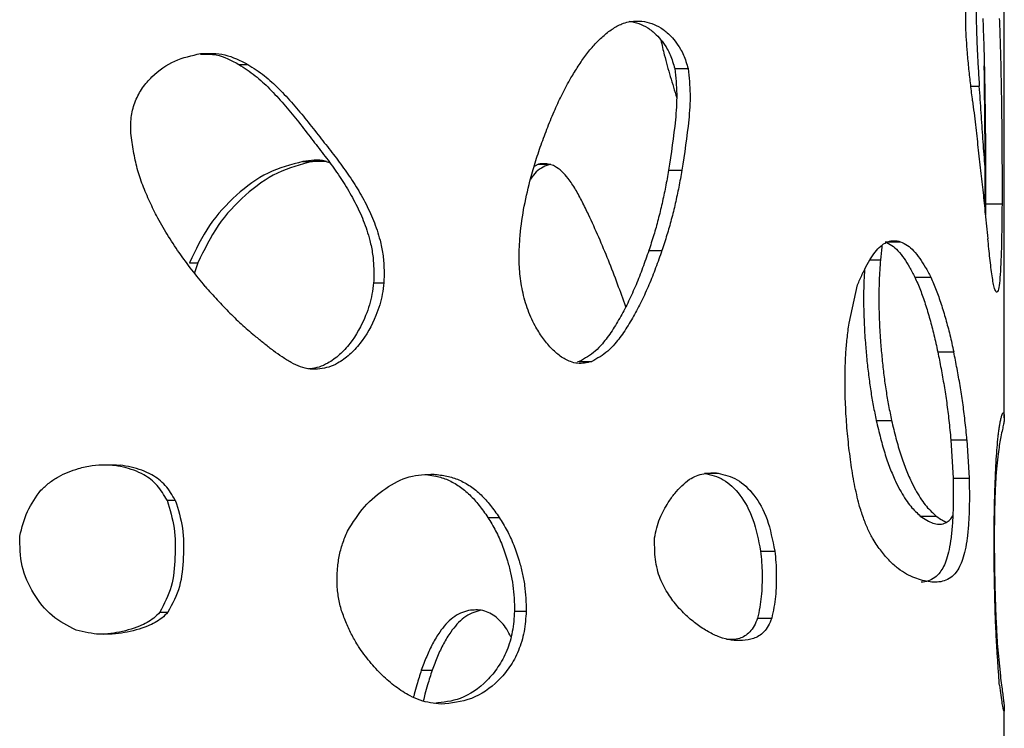
# Model space of a CAD drawing. Units: millimetres. Extents: x -514597 to -500827, y -148697 to -134875.
# Drawn here: x -505802 to -505712, y -138897 to -138832 of the extents above; entities that cross this region are included whole.
import ezdxf

# ---------------------------------------------------------------- set-up
doc = ezdxf.new("R2010")
doc.units = ezdxf.units.MM
doc.header["$LTSCALE"] = 100
doc.linetypes.add('SLD-SOLIDO', pattern=[0])

msp = doc.modelspace()

# ---------------------------------------------------------------- linework, layer by layer
at = {"color": 7, "linetype": 'SLD-SOLIDO'}
for p, q in [((-505712.06, -138868.442), (-505712.06, -138816.688)), ((-505781.639, -138836.343), (-505780.826, -138836.343)), ((-505742.012, -138836.734), (-505740.799, -138836.734)), ((-505715.095, -138838.331), (-505714.328, -138838.331)), ((-505775.812, -138845.166), (-505774.941, -138845.166)), ((-505773.672, -138845.155), (-505774.941, -138845.166)), ((-505754.384, -138845.398), (-505754.797, -138845.626)), ((-505754.384, -138845.398), (-505753.297, -138845.398)), ((-505742.568, -138845.964), (-505741.361, -138845.964)), ((-505713.764, -138849.022), (-505713.776, -138849.997)), ((-505713.764, -138849.022), (-505712.266, -138849.022)), ((-505722.891, -138852.447), (-505721.485, -138852.447)), ((-505744.37, -138853.261), (-505743.182, -138853.261)), ((-505724.268, -138854.105), (-505723.32, -138854.105)), ((-505786.123, -138854.367), (-505785.356, -138854.367)), ((-505785.356, -138854.367), (-505785.68, -138855.281)), ((-505720.183, -138855.671), (-505718.75, -138855.671)), ((-505769.383, -138856.177), (-505768.447, -138856.177)), ((-505726.174, -138859.848), (-505725.402, -138856.357)), ((-505718.103, -138862.457), (-505716.649, -138862.457)), ((-505750.689, -138863.328), (-505750.863, -138863.358)), ((-505750.689, -138863.328), (-505749.564, -138863.328)), ((-505723.704, -138868.685), (-505722.307, -138868.685)), ((-505716.918, -138870.437), (-505716.72, -138873.911)), ((-505716.918, -138870.437), (-505715.452, -138870.437)), ((-505715.452, -138870.437), (-505715.252, -138873.911)), ((-505793.96, -138872.713), (-505793.131, -138872.741)), ((-505793.131, -138872.741), (-505792.434, -138872.741)), ((-505739.31, -138873.46), (-505738.07, -138873.46)), ((-505716.72, -138873.911), (-505715.252, -138873.911)), ((-505788.159, -138875.924), (-505787.413, -138875.924)), ((-505759.003, -138877.479), (-505757.963, -138877.479)), ((-505719.691, -138877.359), (-505718.253, -138877.359)), ((-505743.835, -138880.845), (-505743.839, -138879.35)), ((-505734.216, -138880.535), (-505732.925, -138880.535)), ((-505788.817, -138886.103), (-505788.078, -138886.103)), ((-505756.579, -138885.995), (-505755.513, -138885.995)), ((-505734.486, -138886.625), (-505733.197, -138886.625)), ((-505712.692, -138888.924), (-505712.416, -138891.879)), ((-505765.052, -138891.366), (-505764.072, -138891.366)), ((-505712.06, -138909.637), (-505712.06, -138894.938))]:
    msp.add_line(p, q, dxfattribs=at)
for points, knots in [([(-505714.939, -138839.651), (-505714.996, -138839.171), (-505715.109, -138838.224), (-505715.274, -138836.783), (-505715.406, -138835.416), (-505715.501, -138834.12), (-505715.555, -138833.046), (-505715.569, -138832.087), (-505715.552, -138831.262), (-505715.532, -138830.717), (-505715.522, -138830.44)], [0, 0, 0, 0, 0.169979, 0.335595, 0.500016, 0.62501, 0.74997, 0.832761, 0.914857, 1, 1, 1, 1]), ([(-505714.641, -138830.176), (-505714.637, -138830.741), (-505714.629, -138831.838), (-505714.583, -138833.501), (-505714.515, -138835.121), (-505714.428, -138836.749), (-505714.361, -138837.797), (-505714.328, -138838.331)], [0, 0, 0, 0, 0.202347, 0.392666, 0.600813, 0.796863, 1, 1, 1, 1]), ([(-505751.456, -138837.579), (-505751.235, -138837.222), (-505750.793, -138836.508), (-505750.1, -138835.489), (-505749.35, -138834.574), (-505748.551, -138833.775), (-505747.706, -138833.117), (-505746.922, -138832.682), (-505746.216, -138832.467), (-505745.603, -138832.408), (-505745.196, -138832.408), (-505744.99, -138832.408)], [0, 0, 0, 0, 0.125034, 0.250048, 0.375048, 0.500042, 0.625021, 0.749967, 0.832374, 0.91505, 1, 1, 1, 1]), ([(-505746.161, -138832.408), (-505745.866, -138832.472), (-505745.287, -138832.599), (-505744.452, -138832.998), (-505743.749, -138833.574), (-505743.16, -138834.233), (-505742.733, -138834.852), (-505742.417, -138835.483), (-505742.199, -138836.092), (-505742.075, -138836.519), (-505742.012, -138836.734)], [0, 0, 0, 0, 0.168589, 0.331531, 0.498782, 0.623782, 0.748945, 0.831741, 0.914871, 1, 1, 1, 1]), ([(-505744.99, -138832.408), (-505744.692, -138832.472), (-505744.108, -138832.599), (-505743.265, -138832.997), (-505742.555, -138833.573), (-505741.959, -138834.233), (-505741.528, -138834.852), (-505741.209, -138835.483), (-505740.989, -138836.092), (-505740.863, -138836.519), (-505740.799, -138836.734)], [0, 0, 0, 0, 0.169087, 0.332418, 0.49988, 0.62489, 0.749904, 0.832478, 0.915274, 1, 1, 1, 1]), ([(-505714.013, -138832.169), (-505713.987, -138832.813), (-505713.935, -138834.099), (-505713.882, -138836.14), (-505713.838, -138838.217), (-505713.808, -138840.193), (-505713.787, -138842.061), (-505713.772, -138843.79), (-505713.763, -138845.523), (-505713.762, -138847.263), (-505713.763, -138848.43), (-505713.764, -138849.022)], [0, 0, 0, 0, 0.124826, 0.249726, 0.374694, 0.499701, 0.599778, 0.701681, 0.799864, 0.898268, 1, 1, 1, 1]), ([(-505712.517, -138832.169), (-505712.491, -138832.812), (-505712.439, -138834.099), (-505712.385, -138836.14), (-505712.341, -138838.216), (-505712.311, -138840.193), (-505712.289, -138842.061), (-505712.274, -138843.789), (-505712.265, -138845.523), (-505712.264, -138847.263), (-505712.265, -138848.43), (-505712.266, -138849.022)], [0, 0, 0, 0, 0.124995, 0.249981, 0.374981, 0.499981, 0.600028, 0.701883, 0.800005, 0.898339, 1, 1, 1, 1]), ([(-505743.273, -138834.132), (-505743.172, -138834.585), (-505742.92, -138835.714), (-505742.42, -138837.454), (-505742.03, -138838.74), (-505741.835, -138839.384)], [0, 0, 0, 0, 0.250184, 0.62444, 1, 1, 1, 1]), ([(-505791.466, -138842.393), (-505791.465, -138841.925), (-505791.463, -138840.99), (-505791.073, -138839.644), (-505790.419, -138838.45), (-505789.272, -138837.116), (-505787.489, -138835.891), (-505785.909, -138835.537), (-505785.118, -138835.36)], [0, 0, 0, 0, 0.125199, 0.25016, 0.375093, 0.500359, 0.749866, 1, 1, 1, 1]), ([(-505785.118, -138835.36), (-505784.367, -138835.34), (-505782.865, -138835.302), (-505781.506, -138835.996), (-505780.826, -138836.343)], [0, 0, 0, 0, 0.499929, 1, 1, 1, 1]), ([(-505785.114, -138835.404), (-505784.634, -138835.4), (-505783.412, -138835.39), (-505782.309, -138835.983), (-505781.639, -138836.343)], [0, 0, 0, 0, 0.392636, 1, 1, 1, 1]), ([(-505781.639, -138836.343), (-505781.129, -138836.674), (-505780.142, -138837.314), (-505778.8, -138838.571), (-505777.546, -138839.937), (-505776.327, -138841.416), (-505775.548, -138842.426), (-505775.157, -138842.933)], [0, 0, 0, 0, 0.201185, 0.389466, 0.594501, 0.796385, 1, 1, 1, 1]), ([(-505780.826, -138836.343), (-505780.312, -138836.674), (-505779.316, -138837.314), (-505777.959, -138838.571), (-505776.692, -138839.937), (-505775.461, -138841.415), (-505774.674, -138842.426), (-505774.279, -138842.933)], [0, 0, 0, 0, 0.201514, 0.389896, 0.594875, 0.796601, 1, 1, 1, 1]), ([(-505742.012, -138836.734), (-505741.93, -138837.505), (-505741.767, -138839.05), (-505741.993, -138842.181), (-505742.338, -138844.451), (-505742.568, -138845.964)], [0, 0, 0, 0, 0.249263, 0.499614, 1, 1, 1, 1]), ([(-505740.799, -138836.734), (-505740.717, -138837.505), (-505740.552, -138839.05), (-505740.781, -138842.182), (-505741.129, -138844.451), (-505741.361, -138845.964)], [0, 0, 0, 0, 0.249228, 0.49952, 1, 1, 1, 1]), ([(-505713.829, -138840.875), (-505713.836, -138840.123), (-505713.851, -138838.66), (-505713.868, -138837.2), (-505713.876, -138836.49)], [0, 0, 0, 0, 0.513519, 1, 1, 1, 1]), ([(-505755.715, -138857.561), (-505755.835, -138856.977), (-505756.069, -138855.842), (-505756.196, -138854.031), (-505756.101, -138851.924), (-505755.785, -138849.52), (-505755.265, -138847.223), (-505754.71, -138845.273), (-505754.168, -138843.638), (-505753.563, -138842.024), (-505752.924, -138840.471), (-505752.218, -138838.982), (-505751.715, -138838.056), (-505751.456, -138837.579)], [0, 0, 0, 0, 0.0838807, 0.16301, 0.2499298, 0.3748798, 0.4998712, 0.5825373, 0.6656294, 0.7499365, 0.8360235, 0.915525, 1, 1, 1, 1]), ([(-505713.794, -138845.775), (-505713.805, -138845.641), (-505713.875, -138844.763), (-505713.997, -138843.081), (-505714.161, -138840.729), (-505714.272, -138839.137), (-505714.328, -138838.331)], [0, 0, 0, 0, 0.056288, 0.367347, 0.679585, 1, 1, 1, 1]), ([(-505714.939, -138839.651), (-505714.854, -138840.376), (-505714.688, -138841.793), (-505714.446, -138843.912), (-505714.213, -138845.968), (-505713.991, -138847.971), (-505713.77, -138850.028), (-505713.63, -138851.418), (-505713.554, -138852.177)], [0, 0, 0, 0, 0.1697752, 0.3316463, 0.4999991, 0.6607951, 0.8148138, 1, 1, 1, 1]), ([(-505713.795, -138849.814), (-505713.793, -138849.634), (-505713.788, -138848.905), (-505713.789, -138847.599), (-505713.792, -138845.926), (-505713.801, -138844.244), (-505713.813, -138842.566), (-505713.824, -138841.44), (-505713.829, -138840.875)], [0, 0, 0, 0, 0.06035, 0.245375, 0.434742, 0.619683, 0.808956, 1, 1, 1, 1]), ([(-505784.706, -138856.502), (-505785.109, -138856.004), (-505785.914, -138855.008), (-505787.08, -138853.446), (-505788.153, -138851.805), (-505789.068, -138850.197), (-505789.832, -138848.64), (-505790.455, -138847.157), (-505790.949, -138845.621), (-505791.257, -138844.027), (-505791.396, -138842.944), (-505791.466, -138842.393)], [0, 0, 0, 0, 0.12502, 0.250026, 0.376661, 0.50003, 0.600477, 0.702476, 0.80017, 0.898327, 1, 1, 1, 1]), ([(-505775.157, -138842.933), (-505774.791, -138843.401), (-505774.06, -138844.337), (-505772.996, -138845.767), (-505771.987, -138847.253), (-505771.071, -138848.826), (-505770.291, -138850.509), (-505769.76, -138852.106), (-505769.451, -138853.563), (-505769.36, -138854.864), (-505769.375, -138855.733), (-505769.383, -138856.177)], [0, 0, 0, 0, 0.125113, 0.250216, 0.375196, 0.500175, 0.625309, 0.749922, 0.832735, 0.914667, 1, 1, 1, 1]), ([(-505774.279, -138842.933), (-505773.911, -138843.4), (-505773.174, -138844.334), (-505772.1, -138845.761), (-505771.083, -138847.244), (-505770.158, -138848.815), (-505769.369, -138850.498), (-505768.831, -138852.097), (-505768.516, -138853.556), (-505768.423, -138854.86), (-505768.439, -138855.732), (-505768.447, -138856.177)], [0, 0, 0, 0, 0.125112, 0.250215, 0.37519, 0.500165, 0.625297, 0.749916, 0.832737, 0.914654, 1, 1, 1, 1]), ([(-505775.812, -138845.166), (-505776.889, -138845.445), (-505779.034, -138846.001), (-505781.907, -138848.135), (-505784.44, -138850.848), (-505785.56, -138853.191), (-505786.123, -138854.367)], [0, 0, 0, 0, 0.250594, 0.499484, 0.748697, 1, 1, 1, 1]), ([(-505774.941, -138845.166), (-505776.022, -138845.443), (-505778.183, -138845.995), (-505781.089, -138848.126), (-505783.653, -138850.843), (-505784.788, -138853.192), (-505785.356, -138854.367)], [0, 0, 0, 0, 0.249904, 0.499905, 0.749973, 1, 1, 1, 1]), ([(-505773.348, -138845.312), (-505773.491, -138845.253), (-505774.271, -138844.926), (-505775.12, -138845.058), (-505775.812, -138845.166)], [0, 0, 0, 0, 0.183426, 1, 1, 1, 1]), ([(-505749.85, -138849.987), (-505750.04, -138849.593), (-505750.415, -138848.814), (-505751.015, -138847.696), (-505751.63, -138846.764), (-505752.27, -138846.048), (-505752.848, -138845.611), (-505753.398, -138845.398), (-505753.888, -138845.363), (-505754.218, -138845.386), (-505754.384, -138845.398)], [0, 0, 0, 0, 0.170307, 0.336476, 0.50107, 0.626031, 0.750784, 0.832932, 0.915444, 1, 1, 1, 1]), ([(-505753.297, -138845.398), (-505753.756, -138845.567), (-505754.444, -138845.82), (-505754.952, -138846.527), (-505755.12, -138846.761)], [0, 0, 0, 0, 0.668115, 1, 1, 1, 1]), ([(-505742.568, -138845.964), (-505742.661, -138846.476), (-505742.844, -138847.484), (-505743.159, -138848.981), (-505743.511, -138850.433), (-505743.918, -138851.863), (-505744.217, -138852.789), (-505744.37, -138853.261)], [0, 0, 0, 0, 0.202935, 0.400296, 0.602204, 0.79677, 1, 1, 1, 1]), ([(-505741.361, -138845.964), (-505741.455, -138846.476), (-505741.64, -138847.484), (-505741.958, -138848.982), (-505742.314, -138850.433), (-505742.725, -138851.863), (-505743.027, -138852.789), (-505743.182, -138853.261)], [0, 0, 0, 0, 0.2028161, 0.4001047, 0.6020016, 0.7966332, 1, 1, 1, 1]), ([(-505712.266, -138849.022), (-505712.275, -138850.123), (-505712.292, -138852.322), (-505712.378, -138854.784), (-505712.496, -138856.278), (-505712.621, -138856.974), (-505712.777, -138857.114), (-505712.89, -138856.827), (-505712.947, -138856.683)], [0, 0, 0, 0, 0.250166, 0.499702, 0.624818, 0.749798, 0.874717, 1, 1, 1, 1]), ([(-505746.468, -138858.351), (-505746.711, -138857.669), (-505747.216, -138856.249), (-505748.033, -138854.147), (-505748.907, -138852.032), (-505749.535, -138850.671), (-505749.85, -138849.987)], [0, 0, 0, 0, 0.237743, 0.494774, 0.746365, 1, 1, 1, 1]), ([(-505725.402, -138856.357), (-505725.257, -138856.037), (-505724.967, -138855.397), (-505724.52, -138854.495), (-505724.047, -138853.706), (-505723.383, -138852.862), (-505722.738, -138852.418), (-505722.164, -138852.346), (-505721.822, -138852.378), (-505721.599, -138852.424), (-505721.485, -138852.447)], [0, 0, 0, 0, 0.12512, 0.250219, 0.375295, 0.500349, 0.749772, 0.832152, 0.915051, 1, 1, 1, 1]), ([(-505722.891, -138852.447), (-505722.683, -138852.546), (-505722.278, -138852.738), (-505721.701, -138853.269), (-505721.165, -138853.939), (-505720.653, -138854.754), (-505720.341, -138855.361), (-505720.183, -138855.671)], [0, 0, 0, 0, 0.201937, 0.392203, 0.600496, 0.796188, 1, 1, 1, 1]), ([(-505721.485, -138852.447), (-505721.275, -138852.546), (-505720.866, -138852.738), (-505720.284, -138853.268), (-505719.742, -138853.939), (-505719.224, -138854.753), (-505718.91, -138855.361), (-505718.75, -138855.671)], [0, 0, 0, 0, 0.202148, 0.392524, 0.600819, 0.796401, 1, 1, 1, 1]), ([(-505712.947, -138856.683), (-505712.985, -138856.531), (-505713.06, -138856.233), (-505713.169, -138855.564), (-505713.269, -138854.793), (-505713.367, -138853.966), (-505713.46, -138853.088), (-505713.522, -138852.484), (-505713.554, -138852.177)], [0, 0, 0, 0, 0.1680836, 0.3297744, 0.4999044, 0.6653298, 0.8301538, 1, 1, 1, 1]), ([(-505744.37, -138853.261), (-505744.556, -138853.785), (-505744.927, -138854.831), (-505745.526, -138856.373), (-505746.187, -138857.844), (-505746.912, -138859.242), (-505747.704, -138860.544), (-505748.474, -138861.616), (-505749.224, -138862.405), (-505749.938, -138862.914), (-505750.436, -138863.188), (-505750.689, -138863.328)], [0, 0, 0, 0, 0.125319, 0.25059, 0.377343, 0.500896, 0.625909, 0.750781, 0.833625, 0.915382, 1, 1, 1, 1]), ([(-505743.182, -138853.261), (-505743.369, -138853.785), (-505743.744, -138854.831), (-505744.349, -138856.374), (-505745.017, -138857.844), (-505745.749, -138859.242), (-505746.549, -138860.544), (-505747.327, -138861.616), (-505748.085, -138862.406), (-505748.806, -138862.914), (-505749.308, -138863.188), (-505749.564, -138863.328)], [0, 0, 0, 0, 0.125025, 0.250039, 0.376605, 0.500054, 0.625053, 0.750024, 0.833035, 0.915056, 1, 1, 1, 1]), ([(-505723.191, -138852.865), (-505723.194, -138852.889), (-505723.243, -138853.298), (-505723.283, -138853.714), (-505723.32, -138854.105)], [0, 0, 0, 0, 0.060045, 1, 1, 1, 1]), ([(-505723.32, -138854.105), (-505723.362, -138854.727), (-505723.445, -138855.972), (-505723.475, -138857.871), (-505723.421, -138859.762), (-505723.317, -138861.508), (-505723.172, -138863.113), (-505723.008, -138864.566), (-505722.814, -138865.985), (-505722.576, -138867.353), (-505722.397, -138868.236), (-505722.307, -138868.685)], [0, 0, 0, 0, 0.1250134, 0.2499605, 0.374953, 0.4999479, 0.5994203, 0.7012697, 0.8002518, 0.8983135, 1, 1, 1, 1]), ([(-505724.759, -138854.998), (-505724.78, -138855.324), (-505724.84, -138856.273), (-505724.859, -138857.871), (-505724.808, -138859.762), (-505724.705, -138861.508), (-505724.561, -138863.113), (-505724.398, -138864.566), (-505724.206, -138865.985), (-505723.97, -138867.352), (-505723.794, -138868.236), (-505723.704, -138868.685)], [0, 0, 0, 0, 0.0695794, 0.2025456, 0.3355565, 0.4685443, 0.5743473, 0.6826458, 0.7878551, 0.8920275, 1, 1, 1, 1]), ([(-505720.183, -138855.671), (-505720.014, -138856.05), (-505719.68, -138856.802), (-505719.235, -138858.106), (-505718.826, -138859.463), (-505718.448, -138860.922), (-505718.22, -138861.939), (-505718.103, -138862.457)], [0, 0, 0, 0, 0.201332, 0.399234, 0.600319, 0.796214, 1, 1, 1, 1]), ([(-505718.75, -138855.671), (-505718.579, -138856.05), (-505718.242, -138856.802), (-505717.793, -138858.105), (-505717.379, -138859.463), (-505716.997, -138860.921), (-505716.767, -138861.939), (-505716.649, -138862.457)], [0, 0, 0, 0, 0.2015778, 0.3995761, 0.6006485, 0.7964246, 1, 1, 1, 1]), ([(-505784.706, -138856.502), (-505784.336, -138856.915), (-505783.595, -138857.741), (-505782.462, -138858.944), (-505781.271, -138860.058), (-505780.458, -138860.758), (-505780.051, -138861.109)], [0, 0, 0, 0, 0.2500109, 0.5000077, 0.7499908, 1, 1, 1, 1]), ([(-505769.383, -138856.177), (-505769.43, -138856.527), (-505769.52, -138857.203), (-505769.752, -138858.209), (-505770.323, -138859.78), (-505771.202, -138861.379), (-505772.457, -138862.741), (-505773.418, -138863.447), (-505774.331, -138863.855), (-505774.929, -138863.98), (-505775.253, -138863.995), (-505775.303, -138863.998)], [0, 0, 0, 0, 0.091812, 0.177474, 0.270252, 0.538979, 0.673353, 0.807465, 0.896713, 0.984144, 1, 1, 1, 1]), ([(-505768.447, -138856.177), (-505768.494, -138856.527), (-505768.585, -138857.204), (-505768.819, -138858.21), (-505769.397, -138859.781), (-505770.285, -138861.381), (-505771.552, -138862.743), (-505772.523, -138863.445), (-505773.445, -138863.859), (-505774.286, -138864.012), (-505774.854, -138864.029), (-505775.144, -138864.037)], [0, 0, 0, 0, 0.084969, 0.164283, 0.250263, 0.499724, 0.624762, 0.749774, 0.833081, 0.914763, 1, 1, 1, 1]), ([(-505749.564, -138863.328), (-505749.78, -138863.379), (-505750.203, -138863.48), (-505750.853, -138863.521), (-505751.602, -138863.336), (-505752.427, -138862.881), (-505753.281, -138862.124), (-505754.043, -138861.172), (-505754.648, -138860.216), (-505755.103, -138859.299), (-505755.428, -138858.447), (-505755.618, -138857.86), (-505755.715, -138857.561)], [0, 0, 0, 0, 0.085172, 0.167059, 0.250044, 0.374952, 0.499897, 0.624886, 0.749892, 0.832875, 0.914893, 1, 1, 1, 1]), ([(-505725.256, -138876.337), (-505725.404, -138875.719), (-505725.7, -138874.483), (-505726.023, -138872.469), (-505726.273, -138870.41), (-505726.448, -138868.306), (-505726.537, -138866.18), (-505726.539, -138864.273), (-505726.476, -138862.621), (-505726.348, -138861.223), (-505726.233, -138860.313), (-505726.174, -138859.848)], [0, 0, 0, 0, 0.125007, 0.249978, 0.376322, 0.499986, 0.624982, 0.749976, 0.833552, 0.915001, 1, 1, 1, 1]), ([(-505775.144, -138864.037), (-505775.444, -138863.977), (-505776.036, -138863.858), (-505776.888, -138863.434), (-505777.698, -138862.922), (-505778.499, -138862.359), (-505779.276, -138861.75), (-505779.791, -138861.324), (-505780.051, -138861.109)], [0, 0, 0, 0, 0.167136, 0.328564, 0.499914, 0.664083, 0.830168, 1, 1, 1, 1]), ([(-505718.103, -138862.457), (-505718.004, -138862.96), (-505717.805, -138863.966), (-505717.532, -138865.493), (-505717.29, -138867.052), (-505717.086, -138868.698), (-505716.975, -138869.846), (-505716.918, -138870.437)], [0, 0, 0, 0, 0.203517, 0.406906, 0.604428, 0.796561, 1, 1, 1, 1]), ([(-505715.452, -138870.437), (-505715.509, -138869.845), (-505715.621, -138868.695), (-505715.829, -138867.048), (-505716.073, -138865.49), (-505716.348, -138863.963), (-505716.549, -138862.959), (-505716.649, -138862.457)], [0, 0, 0, 0, 0.203568, 0.395717, 0.59326, 0.796639, 1, 1, 1, 1]), ([(-505712.094, -138868.078), (-505712.079, -138868.182), (-505712.051, -138868.379), (-505712.068, -138868.676), (-505712.124, -138869.008), (-505712.225, -138869.464), (-505712.352, -138870.046), (-505712.48, -138870.744), (-505712.596, -138871.508), (-505712.711, -138872.473), (-505712.817, -138873.705), (-505712.897, -138875.154), (-505712.942, -138876.546), (-505712.963, -138877.802), (-505712.969, -138878.895), (-505712.969, -138879.626), (-505712.969, -138879.997)], [0, 0, 0, 0, 0.106569, 0.201488, 0.301119, 0.402672, 0.500293, 0.56626, 0.625731, 0.687761, 0.750153, 0.812133, 0.874706, 0.916093, 0.957517, 1, 1, 1, 1]), ([(-505712.621, -138870.151), (-505712.6, -138869.99), (-505712.56, -138869.674), (-505712.502, -138869.244), (-505712.435, -138868.848), (-505712.361, -138868.513), (-505712.288, -138868.221), (-505712.223, -138868.03), (-505712.169, -138867.963), (-505712.125, -138867.997), (-505712.104, -138868.051), (-505712.094, -138868.078)], [0, 0, 0, 0, 0.085119, 0.166881, 0.250014, 0.374999, 0.499996, 0.624989, 0.749978, 0.874984, 1, 1, 1, 1]), ([(-505723.704, -138868.685), (-505723.573, -138869.225), (-505723.311, -138870.304), (-505722.884, -138871.837), (-505722.397, -138873.187), (-505721.913, -138874.291), (-505721.447, -138875.184), (-505721.008, -138875.898), (-505720.568, -138876.492), (-505720.125, -138876.96), (-505719.837, -138877.225), (-505719.691, -138877.359)], [0, 0, 0, 0, 0.1254403, 0.2507412, 0.3758771, 0.5008858, 0.6006788, 0.7009266, 0.8004756, 0.8985711, 1, 1, 1, 1]), ([(-505722.307, -138868.685), (-505722.174, -138869.225), (-505721.909, -138870.305), (-505721.478, -138871.838), (-505720.986, -138873.188), (-505720.497, -138874.291), (-505720.026, -138875.185), (-505719.583, -138875.898), (-505719.139, -138876.492), (-505718.691, -138876.96), (-505718.401, -138877.225), (-505718.253, -138877.359)], [0, 0, 0, 0, 0.125026, 0.250003, 0.374969, 0.499951, 0.59981, 0.700196, 0.799945, 0.898289, 1, 1, 1, 1]), ([(-505712.896, -138885.671), (-505712.913, -138884.998), (-505712.948, -138883.654), (-505712.979, -138881.595), (-505712.985, -138879.519), (-505712.97, -138877.447), (-505712.928, -138875.403), (-505712.864, -138873.639), (-505712.791, -138872.2), (-505712.709, -138871.095), (-505712.651, -138870.473), (-505712.621, -138870.151)], [0, 0, 0, 0, 0.125052, 0.250058, 0.375079, 0.500088, 0.625072, 0.750025, 0.83641, 0.915423, 1, 1, 1, 1]), ([(-505799.621, -138875.001), (-505799.371, -138874.774), (-505798.87, -138874.321), (-505798.041, -138873.759), (-505797.144, -138873.357), (-505796.124, -138873.002), (-505794.981, -138872.742), (-505793.706, -138872.677), (-505792.864, -138872.719), (-505792.434, -138872.741)], [0, 0, 0, 0, 0.125042, 0.24999, 0.374995, 0.500019, 0.666445, 0.829976, 1, 1, 1, 1]), ([(-505788.159, -138875.924), (-505788.297, -138875.69), (-505788.571, -138875.22), (-505789.201, -138874.348), (-505790.109, -138873.67), (-505791.171, -138873.176), (-505792.136, -138872.907), (-505792.796, -138872.797), (-505793.131, -138872.741)], [0, 0, 0, 0, 0.125629, 0.251078, 0.500655, 0.665589, 0.830477, 1, 1, 1, 1]), ([(-505787.413, -138875.924), (-505787.552, -138875.69), (-505787.829, -138875.22), (-505788.467, -138874.347), (-505789.383, -138873.669), (-505790.455, -138873.175), (-505791.43, -138872.907), (-505792.097, -138872.797), (-505792.434, -138872.741)], [0, 0, 0, 0, 0.125129, 0.250203, 0.49966, 0.664827, 0.830072, 1, 1, 1, 1]), ([(-505771.763, -138878.731), (-505771.272, -138877.952), (-505770.291, -138876.394), (-505768.311, -138874.779), (-505766.157, -138873.633), (-505764.647, -138873.582), (-505763.892, -138873.557)], [0, 0, 0, 0, 0.25008, 0.500072, 0.749954, 1, 1, 1, 1]), ([(-505764.464, -138873.622), (-505764.215, -138873.655), (-505763.594, -138873.739), (-505762.621, -138874.043), (-505761.586, -138874.623), (-505760.633, -138875.404), (-505759.78, -138876.383), (-505759.265, -138877.109), (-505759.003, -138877.479)], [0, 0, 0, 0, 0.116195, 0.289587, 0.46718, 0.643968, 0.818613, 1, 1, 1, 1]), ([(-505763.892, -138873.557), (-505763.501, -138873.607), (-505762.736, -138873.705), (-505761.616, -138874.041), (-505760.572, -138874.623), (-505759.609, -138875.404), (-505758.747, -138876.382), (-505758.227, -138877.109), (-505757.963, -138877.479)], [0, 0, 0, 0, 0.16965, 0.332915, 0.499981, 0.666087, 0.829958, 1, 1, 1, 1]), ([(-505740.68, -138874.024), (-505740.465, -138873.907), (-505740.037, -138873.673), (-505739.376, -138873.52), (-505738.72, -138873.421), (-505738.287, -138873.447), (-505738.07, -138873.46)], [0, 0, 0, 0, 0.249948, 0.499948, 0.749947, 1, 1, 1, 1]), ([(-505739.31, -138873.46), (-505738.728, -138873.608), (-505737.563, -138873.904), (-505736.038, -138875.346), (-505734.799, -138877.551), (-505734.411, -138879.539), (-505734.216, -138880.535)], [0, 0, 0, 0, 0.2496423, 0.4990584, 0.7490372, 1, 1, 1, 1]), ([(-505738.07, -138873.46), (-505737.482, -138873.608), (-505736.307, -138873.903), (-505734.767, -138875.344), (-505733.515, -138877.546), (-505733.122, -138879.538), (-505732.925, -138880.535)], [0, 0, 0, 0, 0.250515, 0.500401, 0.750122, 1, 1, 1, 1]), ([(-505716.72, -138873.911), (-505716.715, -138874.225), (-505716.704, -138874.843), (-505716.698, -138875.77), (-505716.712, -138876.844), (-505716.766, -138878.057), (-505716.883, -138879.337), (-505717.066, -138880.439), (-505717.302, -138881.306), (-505717.579, -138881.977), (-505717.932, -138882.546), (-505718.388, -138882.993), (-505718.96, -138883.262), (-505719.383, -138883.369), (-505719.616, -138883.358), (-505719.626, -138883.358)], [0, 0, 0, 0, 0.053033, 0.10441, 0.155924, 0.234029, 0.312156, 0.389592, 0.466828, 0.543127, 0.623616, 0.736026, 0.864031, 0.994644, 1, 1, 1, 1]), ([(-505715.252, -138873.911), (-505715.246, -138874.228), (-505715.236, -138874.85), (-505715.229, -138875.782), (-505715.244, -138876.864), (-505715.3, -138878.084), (-505715.421, -138879.368), (-505715.608, -138880.467), (-505715.847, -138881.328), (-505716.128, -138881.993), (-505716.484, -138882.556), (-505716.945, -138882.996), (-505717.518, -138883.273), (-505718.146, -138883.383), (-505718.804, -138883.348), (-505719.262, -138883.265), (-505719.493, -138883.223)], [0, 0, 0, 0, 0.042635, 0.083886, 0.125257, 0.187996, 0.250765, 0.312986, 0.375014, 0.436302, 0.500981, 0.591323, 0.694151, 0.799053, 0.898452, 1, 1, 1, 1]), ([(-505743.839, -138879.35), (-505743.781, -138879.041), (-505743.666, -138878.425), (-505743.386, -138877.565), (-505743.01, -138876.817), (-505742.559, -138876.042), (-505742.022, -138875.276), (-505741.365, -138874.599), (-505740.911, -138874.218), (-505740.68, -138874.024)], [0, 0, 0, 0, 0.125053, 0.249938, 0.374949, 0.499985, 0.666671, 0.829984, 1, 1, 1, 1]), ([(-505801.556, -138879.175), (-505801.357, -138878.411), (-505800.961, -138876.881), (-505800.068, -138875.628), (-505799.621, -138875.001)], [0, 0, 0, 0, 0.499227, 1, 1, 1, 1]), ([(-505788.159, -138875.924), (-505787.904, -138876.763), (-505787.392, -138878.444), (-505787.411, -138881.117), (-505787.622, -138883.803), (-505788.42, -138885.338), (-505788.817, -138886.103)], [0, 0, 0, 0, 0.249636, 0.500279, 0.750845, 1, 1, 1, 1]), ([(-505787.413, -138875.924), (-505787.155, -138876.763), (-505786.638, -138878.443), (-505786.657, -138881.117), (-505786.871, -138883.806), (-505787.676, -138885.338), (-505788.078, -138886.103)], [0, 0, 0, 0, 0.24964, 0.500094, 0.750526, 1, 1, 1, 1]), ([(-505719.493, -138883.223), (-505719.728, -138883.146), (-505720.196, -138882.993), (-505720.938, -138882.671), (-505721.694, -138882.168), (-505722.463, -138881.478), (-505723.231, -138880.599), (-505723.904, -138879.632), (-505724.457, -138878.599), (-505724.875, -138877.518), (-505725.128, -138876.736), (-505725.256, -138876.337)], [0, 0, 0, 0, 0.125035, 0.250055, 0.375957, 0.500062, 0.625055, 0.750022, 0.833286, 0.91494, 1, 1, 1, 1]), ([(-505759.003, -138877.479), (-505758.761, -138877.879), (-505758.28, -138878.672), (-505757.684, -138879.997), (-505757.246, -138881.29), (-505756.926, -138882.517), (-505756.709, -138883.652), (-505756.604, -138884.821), (-505756.587, -138885.604), (-505756.579, -138885.995)], [0, 0, 0, 0, 0.167208, 0.331646, 0.499369, 0.624447, 0.749579, 0.874755, 1, 1, 1, 1]), ([(-505757.963, -138877.479), (-505757.718, -138877.878), (-505757.232, -138878.671), (-505756.63, -138879.996), (-505756.187, -138881.289), (-505755.864, -138882.516), (-505755.644, -138883.652), (-505755.539, -138884.821), (-505755.522, -138885.604), (-505755.513, -138885.995)], [0, 0, 0, 0, 0.167586, 0.33222, 0.499973, 0.624986, 0.749985, 0.874967, 1, 1, 1, 1]), ([(-505719.691, -138877.359), (-505719.494, -138877.497), (-505719.101, -138877.772), (-505718.54, -138878.043), (-505718.003, -138878.125), (-505717.543, -138878.065), (-505717.163, -138877.855), (-505716.911, -138877.633), (-505716.781, -138877.416), (-505716.744, -138877.353)], [0, 0, 0, 0, 0.176644, 0.353218, 0.529775, 0.706322, 0.834863, 0.952242, 1, 1, 1, 1]), ([(-505718.253, -138877.359), (-505718.053, -138877.502), (-505717.728, -138877.734), (-505717.423, -138877.864), (-505717.305, -138877.914)], [0, 0, 0, 0, 0.614454, 1, 1, 1, 1]), ([(-505796.427, -138887.709), (-505797.186, -138887.33), (-505798.703, -138886.571), (-505800.358, -138884.446), (-505801.506, -138881.945), (-505801.539, -138880.099), (-505801.556, -138879.175)], [0, 0, 0, 0, 0.250022, 0.500011, 0.749801, 1, 1, 1, 1]), ([(-505772.305, -138885.958), (-505772.405, -138885.558), (-505772.602, -138884.764), (-505772.728, -138883.518), (-505772.683, -138882.267), (-505772.544, -138881.031), (-505772.221, -138879.842), (-505771.918, -138879.106), (-505771.763, -138878.731)], [0, 0, 0, 0, 0.1677382, 0.3325352, 0.5000245, 0.668522, 0.8307062, 1, 1, 1, 1]), ([(-505712.969, -138879.997), (-505712.965, -138880.53), (-505712.957, -138881.566), (-505712.931, -138883.129), (-505712.891, -138884.659), (-505712.842, -138886.171), (-505712.773, -138887.599), (-505712.72, -138888.475), (-505712.692, -138888.924)], [0, 0, 0, 0, 0.169437, 0.329064, 0.500057, 0.6684, 0.830393, 1, 1, 1, 1]), ([(-505736.884, -138888.644), (-505737.23, -138888.559), (-505737.922, -138888.389), (-505738.96, -138887.898), (-505739.98, -138887.232), (-505740.993, -138886.404), (-505741.948, -138885.394), (-505742.811, -138884.162), (-505743.426, -138882.949), (-505743.704, -138881.765), (-505743.791, -138881.152), (-505743.835, -138880.845)], [0, 0, 0, 0, 0.125078, 0.250106, 0.375167, 0.500215, 0.630255, 0.75021, 0.874955, 0.937448, 1, 1, 1, 1]), ([(-505734.216, -138880.535), (-505734.179, -138880.879), (-505734.106, -138881.552), (-505734.066, -138882.592), (-505734.081, -138883.628), (-505734.132, -138884.663), (-505734.273, -138885.669), (-505734.414, -138886.302), (-505734.486, -138886.625)], [0, 0, 0, 0, 0.168937, 0.331242, 0.500194, 0.667865, 0.830357, 1, 1, 1, 1]), ([(-505732.925, -138880.535), (-505732.887, -138880.879), (-505732.813, -138881.552), (-505732.773, -138882.592), (-505732.788, -138883.628), (-505732.84, -138884.663), (-505732.982, -138885.669), (-505733.125, -138886.302), (-505733.197, -138886.625)], [0, 0, 0, 0, 0.16892, 0.331163, 0.500039, 0.667657, 0.830189, 1, 1, 1, 1]), ([(-505788.078, -138886.103), (-505788.259, -138886.284), (-505788.619, -138886.644), (-505789.249, -138887.056), (-505790.371, -138887.557), (-505791.678, -138887.922), (-505793.134, -138888.089), (-505794.238, -138888.124), (-505795.342, -138887.981), (-505796.065, -138887.8), (-505796.427, -138887.709)], [0, 0, 0, 0, 0.083489, 0.165714, 0.250101, 0.499842, 0.624892, 0.749926, 0.874934, 1, 1, 1, 1]), ([(-505788.817, -138886.103), (-505788.997, -138886.284), (-505789.353, -138886.644), (-505789.977, -138887.056), (-505791.088, -138887.557), (-505792.381, -138887.914), (-505793.706, -138888.086), (-505794.317, -138888.087), (-505794.563, -138888.087)], [0, 0, 0, 0, 0.11801, 0.234065, 0.353035, 0.704826, 0.880891, 1, 1, 1, 1]), ([(-505763.26, -138894.447), (-505763.582, -138894.412), (-505764.214, -138894.343), (-505765.162, -138894.119), (-505766.224, -138893.638), (-505767.394, -138892.894), (-505768.626, -138891.846), (-505769.753, -138890.606), (-505770.668, -138889.382), (-505771.36, -138888.201), (-505771.857, -138887.101), (-505772.154, -138886.343), (-505772.305, -138885.958)], [0, 0, 0, 0, 0.0849363, 0.1665783, 0.2500187, 0.3749904, 0.4999656, 0.6249576, 0.7499446, 0.8327897, 0.9150473, 1, 1, 1, 1]), ([(-505760.754, -138885.929), (-505761, -138886.006), (-505761.49, -138886.161), (-505762.199, -138886.557), (-505762.822, -138887.168), (-505763.443, -138887.957), (-505764.039, -138888.936), (-505764.577, -138890.121), (-505764.892, -138890.946), (-505765.052, -138891.366)], [0, 0, 0, 0, 0.124536, 0.249036, 0.373817, 0.498822, 0.664779, 0.829528, 1, 1, 1, 1]), ([(-505759.731, -138885.929), (-505759.979, -138886.006), (-505760.474, -138886.161), (-505761.19, -138886.556), (-505761.819, -138887.167), (-505762.447, -138887.957), (-505763.049, -138888.935), (-505763.593, -138890.121), (-505763.91, -138890.946), (-505764.072, -138891.366)], [0, 0, 0, 0, 0.125057, 0.249965, 0.374935, 0.499952, 0.665708, 0.830054, 1, 1, 1, 1]), ([(-505756.579, -138885.995), (-505756.624, -138886.62), (-505756.713, -138887.866), (-505757.231, -138889.618), (-505758.044, -138891.115), (-505759.402, -138892.725), (-505761.34, -138894.087), (-505763.058, -138894.281), (-505763.849, -138894.37)], [0, 0, 0, 0, 0.130683, 0.260876, 0.390963, 0.520822, 0.779292, 1, 1, 1, 1]), ([(-505755.513, -138885.995), (-505755.559, -138886.62), (-505755.649, -138887.867), (-505756.173, -138889.62), (-505756.994, -138891.116), (-505758.367, -138892.73), (-505760.451, -138894.152), (-505762.323, -138894.349), (-505763.26, -138894.447)], [0, 0, 0, 0, 0.125231, 0.250146, 0.375234, 0.500366, 0.750016, 1, 1, 1, 1]), ([(-505756.921, -138888.341), (-505757.036, -138888.102), (-505757.379, -138887.394), (-505758.216, -138886.485), (-505759.429, -138885.819), (-505760.312, -138885.892), (-505760.754, -138885.929)], [0, 0, 0, 0, 0.139971, 0.416498, 0.707971, 1, 1, 1, 1]), ([(-505712.504, -138892.724), (-505712.533, -138892.289), (-505712.59, -138891.417), (-505712.679, -138890.093), (-505712.766, -138888.728), (-505712.839, -138887.251), (-505712.877, -138886.204), (-505712.896, -138885.671)], [0, 0, 0, 0, 0.203378, 0.407484, 0.601315, 0.796568, 1, 1, 1, 1]), ([(-505734.486, -138886.625), (-505734.585, -138886.873), (-505734.784, -138887.369), (-505735.323, -138888.081), (-505736.172, -138888.607), (-505736.916, -138888.587), (-505737.32, -138888.576)], [0, 0, 0, 0, 0.157717, 0.314946, 0.628416, 1, 1, 1, 1]), ([(-505733.197, -138886.625), (-505733.298, -138886.873), (-505733.499, -138887.369), (-505734.044, -138888.085), (-505735.164, -138888.727), (-505736.196, -138888.677), (-505736.884, -138888.644)], [0, 0, 0, 0, 0.125251, 0.25041, 0.500522, 1, 1, 1, 1]), ([(-505765.052, -138891.366), (-505765.187, -138891.803), (-505765.41, -138892.524), (-505765.647, -138893.343), (-505765.739, -138893.728), (-505765.762, -138893.821)], [0, 0, 0, 0, 0.539073, 0.888406, 1, 1, 1, 1]), ([(-505764.072, -138891.366), (-505764.209, -138891.803), (-505764.435, -138892.523), (-505764.703, -138893.454), (-505764.823, -138893.953), (-505764.873, -138894.159)], [0, 0, 0, 0, 0.475074, 0.782869, 1, 1, 1, 1]), ([(-505712.416, -138891.879), (-505712.38, -138892.169), (-505712.308, -138892.748), (-505712.218, -138893.394), (-505712.146, -138893.944), (-505712.099, -138894.358), (-505712.069, -138894.675), (-505712.064, -138894.819), (-505712.061, -138894.892)], [0, 0, 0, 0, 0.178001, 0.35598, 0.533993, 0.712006, 0.853955, 1, 1, 1, 1]), ([(-505712.504, -138892.724), (-505712.419, -138893.352), (-505712.247, -138894.607), (-505712.157, -138894.922), (-505712.112, -138895.079)], [0, 0, 0, 0, 0.500287, 1, 1, 1, 1]), ([(-505712.061, -138894.938), (-505712.061, -138894.974), (-505712.062, -138895.065), (-505712.077, -138895.095), (-505712.1, -138895.085), (-505712.112, -138895.079)], [0, 0, 0, 0, 0.250626, 0.618579, 1, 1, 1, 1])]:
    msp.add_open_spline(points, degree=3, knots=knots, dxfattribs=at)

doc.saveas('drawing.dxf')
